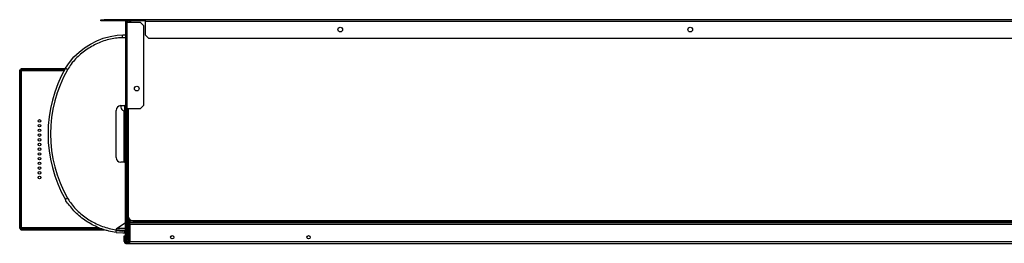
# Model space of a CAD drawing. Units: millimetres. Extents: x 230 to 4660, y 469 to 2633.
# Drawn here: x 2572 to 3616, y 2395 to 2633 of the extents above; entities that cross this region are included whole.
import ezdxf

# ---------------------------------------------------------------- set-up
doc = ezdxf.new("R2010")
doc.units = ezdxf.units.MM

msp = doc.modelspace()

# ---------------------------------------------------------------- linework, layer by layer
at = {"color": 7, "linetype": 'Continuous', "lineweight": 25}
for p, q in [((2658.1, 2631.5), (2658.1, 2632.5)), ((2658.1, 2632.5), (2661.6, 2632.5)), ((2661.6, 2631.5), (2658.1, 2631.5)), ((2661.6, 2632.5), (2661.6, 2631.5)), ((2705.6, 2632.5), (2661.6, 2632.5)), ((2692.1, 2631.5), (2661.6, 2631.5)), ((2685.1, 2631.5), (2685.1, 2631.3)), ((2685.9, 2630.7), (2685.9, 2631.5)), ((2686.5, 2629.9), (2686.5, 2631.5)), ((2687.5, 2631.5), (2687.5, 2631.2)), ((2687.5, 2631.2), (2690.2, 2631.2)), ((2705.6, 2631.5), (2692.1, 2631.5)), ((3860.6, 2632.5), (2705.6, 2632.5)), ((2705.6, 2630.7), (2705.6, 2632.5)), ((2684.3, 2629.9), (2685.9, 2629.9)), ((2684.3, 2629.9), (2684.3, 2538)), ((2686.5, 2630.7), (2685.9, 2630.7)), ((2685.9, 2629.9), (2685.9, 2538)), ((2685.9, 2629.9), (2699.9, 2629.9)), ((2699.9, 2629.9), (2703.5, 2626.4)), ((2703.5, 2626.4), (2703.5, 2541.6)), ((3860.6, 2630.7), (2705.6, 2630.7)), ((2705.6, 2616.1), (2705.6, 2630.7)), ((2684.3, 2613.4), (2681.1, 2613.4)), ((2681.5, 2616.4), (2684.3, 2616.4)), ((2705.6, 2616.1), (2709.1, 2612.5)), ((3857, 2612.5), (2709.1, 2612.5)), ((2572.2, 2579.5), (2573.2, 2579.5)), ((2572.2, 2411), (2572.2, 2579.5)), ((2573.2, 2580.5), (2573.2, 2579.5)), ((2620.4, 2580.5), (2573.2, 2580.5)), ((2619.8, 2579.5), (2573.2, 2579.5)), ((2573.2, 2411), (2573.2, 2579.5)), ((2574, 2411.7), (2574, 2578.7)), ((2575.1, 2579.5), (2585.1, 2579.5)), ((2575.1, 2578.8), (2575.1, 2579.5)), ((2585.1, 2579), (2575.1, 2579)), ((2585.1, 2578.8), (2575.1, 2578.8)), ((2585.1, 2579.5), (2585.1, 2578.8)), ((2586.9, 2579.5), (2596.9, 2579.5)), ((2586.9, 2578.8), (2586.9, 2579.5)), ((2596.9, 2579), (2586.9, 2579)), ((2596.9, 2578.8), (2586.9, 2578.8)), ((2596.9, 2579.5), (2596.9, 2578.8)), ((2598.7, 2579.5), (2608.7, 2579.5)), ((2598.7, 2578.8), (2598.7, 2579.5)), ((2608.7, 2579), (2598.7, 2579)), ((2608.7, 2578.8), (2598.7, 2578.8)), ((2608.7, 2579.5), (2608.7, 2578.8)), ((2610.5, 2579.5), (2619.8, 2579.5)), ((2610.5, 2578.8), (2610.5, 2579.5)), ((2619.5, 2579), (2610.5, 2579)), ((2619.4, 2578.8), (2610.5, 2578.8)), ((2679.3, 2541.4), (2683.3, 2541.4)), ((2683.3, 2541.4), (2684.3, 2542.4)), ((2683.3, 2541.4), (2683.3, 2538.6)), ((2683.3, 2538.6), (2684.3, 2538.6)), ((2683.3, 2538.6), (2684.3, 2538.6)), ((2683.3, 2538.6), (2683.3, 2535.2)), ((2683.3, 2538.6), (2683.3, 2538.6)), ((2685.9, 2538), (2684.3, 2538)), ((2684.3, 2398), (2684.3, 2538)), ((2685.1, 2398), (2685.1, 2538)), ((2699.9, 2538), (2685.9, 2538)), ((2686.3, 2538), (2686.3, 2399.2)), ((2687.1, 2538), (2687.1, 2424.5)), ((2703.5, 2541.6), (2699.9, 2538)), ((2674.3, 2486.4), (2674.3, 2536.4)), ((2681.6, 2536.2), (2681.6, 2536.2)), ((2682.5, 2535.6), (2681.6, 2536.2)), ((2683.3, 2481.4), (2679.3, 2481.4)), ((2684.3, 2480.4), (2683.3, 2481.4)), ((2575.1, 2411.6), (2585.1, 2411.6)), ((2575.1, 2411), (2575.1, 2411.6)), ((2585.1, 2411.6), (2585.1, 2411)), ((2586.9, 2411.6), (2596.9, 2411.6)), ((2586.9, 2411), (2586.9, 2411.6)), ((2596.9, 2411.6), (2596.9, 2411)), ((2598.7, 2411.6), (2608.7, 2411.6)), ((2598.7, 2411), (2598.7, 2411.6)), ((2608.7, 2411.6), (2608.7, 2411)), ((2610.5, 2411.6), (2620.5, 2411.6)), ((2610.5, 2411), (2610.5, 2411.6)), ((2620.5, 2411.6), (2620.5, 2411)), ((2622.3, 2411.6), (2632.3, 2411.6)), ((2622.3, 2411), (2622.3, 2411.6)), ((2632.3, 2411.6), (2632.3, 2411)), ((2634.1, 2411.6), (2644.1, 2411.6)), ((2634.1, 2411), (2634.1, 2411.6)), ((2644.1, 2411.6), (2644.1, 2411)), ((2645.9, 2411.6), (2655.9, 2411.6)), ((2645.9, 2411), (2645.9, 2411.6)), ((2655.9, 2411.6), (2655.9, 2411)), ((2683.3, 2416.4), (2674.3, 2410.4)), ((2684.3, 2416.4), (2683.3, 2416.4)), ((2688.9, 2420.7), (2688.9, 2418.2)), ((2688.9, 2417.4), (2688.9, 2418.2)), ((2688.9, 2418.2), (3878.9, 2418.2)), ((2688.9, 2415.6), (2688.9, 2417.4)), ((2688.9, 2417.4), (3878.9, 2417.4)), ((2688.9, 2415.6), (3878.9, 2415.6)), ((2688.9, 2415.6), (2688.9, 2397.2)), ((2692.1, 2419.5), (3874.1, 2419.5)), ((2572.2, 2411), (2573.2, 2411)), ((2573.2, 2409.9), (2573.2, 2410.9)), ((2573.2, 2410.9), (2653.5, 2410.9)), ((2573.2, 2409.9), (2653.5, 2409.9)), ((2575.1, 2411.5), (2585.1, 2411.5)), ((2585.1, 2411), (2575.1, 2411)), ((2586.9, 2411.5), (2596.9, 2411.5)), ((2596.9, 2411), (2586.9, 2411)), ((2598.7, 2411.5), (2608.7, 2411.5)), ((2608.7, 2411), (2598.7, 2411)), ((2610.5, 2411.5), (2620.5, 2411.5)), ((2620.5, 2411), (2610.5, 2411)), ((2622.3, 2411.5), (2632.3, 2411.5)), ((2632.3, 2411), (2622.3, 2411)), ((2634.1, 2411.5), (2644.1, 2411.5)), ((2644.1, 2411), (2634.1, 2411)), ((2645.9, 2411.5), (2655.9, 2411.5)), ((2655.9, 2411), (2645.9, 2411)), ((2653.5, 2409.9), (2653.5, 2410.9)), ((2653.5, 2410.9), (2658.5, 2410.9)), ((2653.5, 2409.9), (2661.3, 2409.9)), ((2674.3, 2410.4), (2674.3, 2409.9)), ((2674.3, 2408.9), (2681.5, 2408.4)), ((2674.3, 2406.9), (2681.5, 2406.4)), ((2681.4, 2409.4), (2684.3, 2409.4)), ((2683.3, 2408.4), (2681.5, 2408.4)), ((2681.5, 2406.4), (2683.3, 2406.4)), ((2682.9, 2403.4), (2683.9, 2403.4)), ((2682.9, 2400.6), (2682.9, 2403.4)), ((2683.3, 2408.4), (2683.3, 2406.4)), ((2684.3, 2408.4), (2683.3, 2408.4)), ((2683.3, 2406.4), (2684.3, 2406.4)), ((2683.9, 2403.4), (2683.9, 2400.6)), ((2682.9, 2397.2), (2682.9, 2400.6)), ((2683.9, 2400.6), (2682.9, 2400.6)), ((2683.9, 2397.2), (2682.9, 2397.2)), ((2683.9, 2397.2), (2683.9, 2400.6)), ((2684.3, 2398), (2685.1, 2398)), ((2684.7, 2396.4), (2684.7, 2395.4)), ((2684.7, 2396.4), (2688.9, 2396.4)), ((2684.7, 2395.4), (2688.9, 2395.4)), ((2685.4, 2397.4), (2685.9, 2397.3)), ((2685.9, 2397.3), (2688.9, 2397.3)), ((2685.9, 2397.2), (2685.9, 2396.4)), ((2685.9, 2397.2), (2688.9, 2397.2)), ((2686.3, 2399.2), (2687.1, 2399.2)), ((2686.3, 2399.2), (2687.1, 2399.2)), ((2686.3, 2399.2), (2686.3, 2399.2)), ((2687.1, 2399.2), (2687.1, 2399.2)), ((2687.2, 2398.4), (2687.2, 2399.2)), ((2687.2, 2398.3), (2687.2, 2398.4)), ((2688.9, 2398.3), (2687.2, 2398.3)), ((2687.4, 2399.6), (2687.5, 2399.6)), ((2688.9, 2397.2), (3878.9, 2397.2)), ((2688.9, 2395.4), (2688.9, 2397.2)), ((2688.9, 2395.4), (3878.9, 2395.4))]:
    msp.add_line(p, q, dxfattribs=at)
at = {"color": 8, "linetype": 'Continuous', "lineweight": 25}
for p, q in [((2574, 2578.7), (2619.4, 2578.7)), ((2685.9, 2538), (2685.9, 2397.3)), ((2682.5, 2535.6), (2682.5, 2481.4)), ((2656.5, 2411.7), (2574, 2411.7)), ((2687.9, 2421.8), (2687.9, 2400.1)), ((2674.3, 2410), (2681.4, 2409.4)), ((2675.8, 2411.4), (2684.3, 2411.4)), ((2688.9, 2400.1), (2687.9, 2400.1))]:
    msp.add_line(p, q, dxfattribs=at)
at = {"color": 7, "linetype": 'Continuous', "lineweight": 25, "flags": 128}
msp.add_lwpolyline([(2620.7, 2581.1), (2620.7, 2581.1), (2624.8, 2587.3), (2629.7, 2593.1), (2635.1, 2598.2), (2641, 2602.7), (2647.2, 2606.7), (2653.8, 2610), (2660.8, 2612.8), (2668.2, 2614.9), (2675.6, 2616.1), (2681.5, 2616.4), (2681.5, 2616.4)], dxfattribs=at)
at = {"color": 7, "linetype": 'Continuous', "lineweight": 25}
for centre, radius in [((2912.1, 2622), 2.5), ((3283.1, 2622), 2.5), ((2696.3, 2559.5), 2.5), ((2593.2, 2525.2), 1.35), ((2593.2, 2520.2), 1.35), ((2593.2, 2515.2), 1.35), ((2593.2, 2510.2), 1.35), ((2593.2, 2505.2), 1.35), ((2593.2, 2500.2), 1.35), ((2593.2, 2495.2), 1.35), ((2593.2, 2490.2), 1.35), ((2593.2, 2485.2), 1.35), ((2593.2, 2480.2), 1.35), ((2593.2, 2475.2), 1.35), ((2593.2, 2470.2), 1.35), ((2593.2, 2465.2), 1.35), ((2733.9, 2401.9), 1.75), ((2878.4, 2401.9), 1.75)]:
    msp.add_circle(centre, radius, dxfattribs=at)
for centre, radius, start, end in [((2685.9, 2629.9), 1.6, 90, 180), ((2692.1, 2626.5), 5, 90, 137.1564), ((2685.9, 2629.9), 0.8, 90, 180), ((2743, 2511.4), 140.8, 150.3672, 209.6328), ((2742.7, 2511.4), 137.8, 150.3672, 209.6328), ((2679.3, 2536.4), 5, 90, 180), ((2684.7, 2540.7), 5.5, 172.688, 236.2131), ((2679.3, 2486.4), 5, 180, 270), ((2692.1, 2424.5), 5, 180, 270), ((2684.7, 2397.2), 1.8, 180, 270), ((2684.7, 2397.2), 0.8, 180, 270), ((2685.9, 2398), 1.6, 180, 270), ((2685.9, 2398), 0.8, 180, 270)]:
    msp.add_arc(centre, radius, start, end, dxfattribs=at)
for points, knots in [([(2681.1, 2613.4), (2679.3, 2613.4), (2675, 2613.2), (2668.4, 2612.1), (2661.4, 2610.1), (2654.6, 2607.4), (2648.3, 2604.2), (2642.3, 2600.4), (2636.6, 2596), (2631.4, 2591.1), (2626.7, 2585.7), (2624.2, 2581.6), (2622.9, 2579.6)], [0, 0, 0, 0, 0.079525, 0.183228, 0.287294, 0.391122, 0.492096, 0.593283, 0.694242, 0.796143, 0.898294, 1, 1, 1, 1]), ([(2681.1, 2613.4), (2681.2, 2613.8), (2681.2, 2614.6), (2681.2, 2615.6), (2681.4, 2616.3), (2681.5, 2616.4), (2681.5, 2616.4)], [0, 0, 0, 0, 0.25, 0.499999, 0.750001, 1, 1, 1, 1]), ([(2573.2, 2579.5), (2573.2, 2579.5), (2573.2, 2579.5), (2573.3, 2579.4), (2573.5, 2579.2), (2573.7, 2579), (2573.9, 2578.8), (2574, 2578.7)], [0, 0, 0, 0, 0.153277, 0.305715, 0.514665, 0.777866, 1, 1, 1, 1]), ([(2574, 2578.7), (2573.8, 2578.8), (2573.6, 2579), (2573.4, 2579.2), (2573.2, 2579.4), (2573.2, 2579.4), (2573.2, 2579.5)], [0, 0, 0, 0, 0.2800664, 0.5381862, 0.7770587, 1, 1, 1, 1]), ([(2622.9, 2579.6), (2622.6, 2579.8), (2622, 2580.1), (2621.2, 2580.6), (2620.7, 2580.9), (2620.7, 2581), (2620.7, 2581.1)], [0, 0, 0, 0, 0.250005, 0.500007, 0.750001, 1, 1, 1, 1]), ([(2684.3, 2534.3), (2684.2, 2534.4), (2684.2, 2534.6), (2683.8, 2534.9), (2683.2, 2535.3), (2682.7, 2535.5), (2682.5, 2535.6)], [0, 0, 0, 0, 0.250003, 0.500023, 0.750008, 1, 1, 1, 1]), ([(2622.9, 2443.3), (2622.6, 2443.1), (2622, 2442.8), (2621.2, 2442.3), (2620.7, 2442), (2620.7, 2441.9), (2620.7, 2441.8)], [0, 0, 0, 0, 0.250005, 0.500007, 0.750001, 1, 1, 1, 1]), ([(2622.9, 2443.3), (2623.9, 2441.8), (2626.1, 2438.2), (2630.3, 2433), (2635.4, 2428), (2641, 2423.4), (2647, 2419.5), (2653.3, 2416.1), (2660, 2413.3), (2667, 2411.1), (2671.8, 2410.3), (2674.3, 2409.9)], [0, 0, 0, 0, 0.085411, 0.198996, 0.312981, 0.426707, 0.539947, 0.653433, 0.766659, 0.883354, 1, 1, 1, 1]), ([(2674.3, 2406.9), (2671.7, 2407.3), (2666.6, 2408.2), (2659.3, 2410.5), (2652.4, 2413.4), (2645.8, 2416.9), (2639.6, 2421), (2633.8, 2425.8), (2628.2, 2431), (2624.6, 2436.6), (2620.7, 2440), (2620.7, 2441.8), (2620.7, 2441.8)], [0, 0, 0, 0, 0.116858, 0.233762, 0.346484, 0.459464, 0.5722, 0.685969, 0.800002, 0.913636, 0.999999, 1, 1, 1, 1]), ([(2574, 2411.7), (2573.9, 2411.6), (2573.7, 2411.5), (2573.5, 2411.2), (2573.3, 2411), (2573.2, 2411), (2573.2, 2411), (2573.2, 2410.9)], [0, 0, 0, 0, 0.273283, 0.522801, 0.72149, 0.881801, 1, 1, 1, 1]), ([(2573.2, 2411), (2573.2, 2411), (2573.2, 2411), (2573.2, 2411.1), (2573.3, 2411.1), (2573.4, 2411.2), (2573.6, 2411.4), (2573.8, 2411.6), (2574, 2411.7)], [0, 0, 0, 0, 0.0929997, 0.1924752, 0.300213, 0.4176453, 0.6844308, 1, 1, 1, 1]), ([(2666.1, 2408.5), (2665.9, 2408.5), (2663.7, 2409), (2661.5, 2409.8), (2659.5, 2410.5)], [0, 0, 0, 0, 0.098115, 1, 1, 1, 1]), ([(2674.3, 2406.9), (2674.3, 2406.9), (2674.3, 2407), (2674.3, 2407.5), (2674.3, 2408.3), (2674.3, 2409.1), (2674.3, 2409.7), (2674.3, 2409.9)], [0, 0, 0, 0, 0.215297, 0.430669, 0.644406, 0.857502, 1, 1, 1, 1]), ([(2681.4, 2409.4), (2681.4, 2409.3), (2681.4, 2409.1), (2681.4, 2408.7), (2681.5, 2408.5), (2681.5, 2408.5), (2681.5, 2408.4)], [0, 0, 0, 0, 0.250002, 0.499999, 0.750006, 1, 1, 1, 1]), ([(2687.9, 2400.1), (2687.7, 2400), (2687.3, 2399.9), (2686.8, 2399.6), (2686.5, 2399.4), (2686.3, 2399.3), (2686.3, 2399.2), (2686.3, 2399.2)], [0, 0, 0, 0, 0.245913, 0.489252, 0.715932, 0.926057, 1, 1, 1, 1]), ([(2687.9, 2400), (2687.8, 2399.9), (2687.6, 2399.8), (2687.4, 2399.5), (2687.2, 2399.4), (2687.1, 2399.3), (2687.1, 2399.2), (2687.1, 2399.2)], [0, 0, 0, 0, 0.237684, 0.499374, 0.707877, 0.876206, 1, 1, 1, 1]), ([(2687.2, 2398.4), (2687.2, 2398.4), (2687.3, 2398.5), (2687.4, 2398.9), (2687.6, 2399.5), (2687.8, 2399.9), (2687.9, 2400.1)], [0, 0, 0, 0, 0.2400206, 0.485861, 0.7387877, 1, 1, 1, 1]), ([(2687.2, 2399.2), (2687.2, 2399.2), (2687.3, 2399.2), (2687.4, 2399.4), (2687.6, 2399.7), (2687.7, 2399.8), (2687.7, 2399.8)], [0, 0, 0, 0, 0.274116, 0.566224, 0.880685, 1, 1, 1, 1])]:
    msp.add_open_spline(points, degree=3, knots=knots, dxfattribs=at)

doc.saveas('drawing.dxf')
